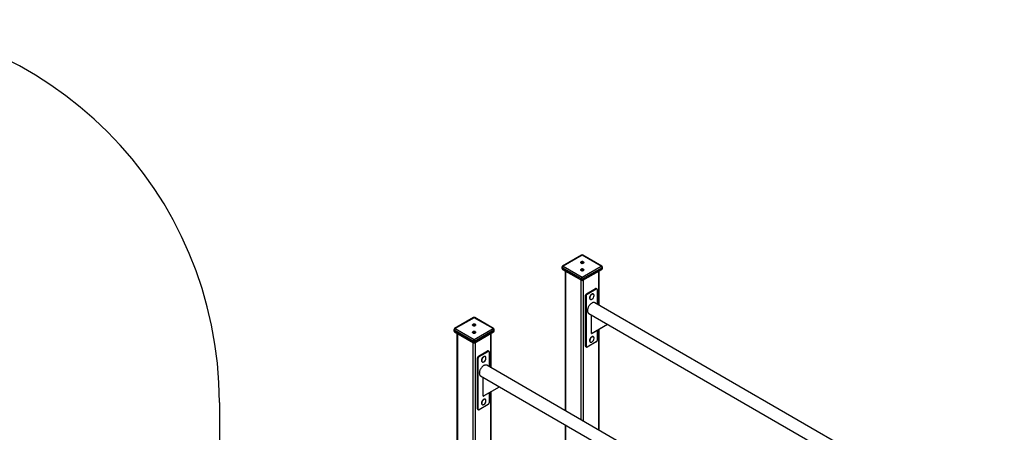
# Model space of a CAD drawing. Units: millimetres. Extents: x 13603 to 23018, y 7265 to 15208.
# Drawn here: x 19007 to 22872, y 9982 to 11599 of the extents above; entities that cross this region are included whole.
import ezdxf

# ---------------------------------------------------------------- set-up
doc = ezdxf.new("R2010")
doc.units = ezdxf.units.MM
for name, color, linetype in [('AXONOMETRIC', 7, 'Continuous'), ('SAFETY_AREA', 3, 'Continuous'), ('TIPTAP_DIM', 9, 'Continuous')]:
    doc.layers.add(name, color=color, linetype=linetype)

# ---------------------------------------------------------------- blocks, each defined once
blk = doc.blocks.new('TSV002_top')
at = {"layer": 'SAFETY_AREA'}
blk.add_line((2768, 349), (2768, -349), dxfattribs=at)
blk.add_arc((1268, 349), 1500, 0, 90, dxfattribs=at)
blk = doc.blocks.new('TSV002_axonometric')
at = {"layer": 'AXONOMETRIC'}
for p, q in [((-1293.4, 2395.2), (-1367.7, 2352.3)), ((-1290.9, 2395), (-1365.2, 2352.1)), ((-1291.6, 2367.3), (-1292.3, 2366.9)), ((-1292.3, 2366.9), (-1291.6, 2366.5)), ((-1291.6, 2366.5), (-1292.3, 2366.1)), ((-1292.3, 2366.1), (-1291.6, 2365.7)), ((-1290.9, 2366.9), (-1291.6, 2367.3)), ((-1291.6, 2366.5), (-1291.6, 2367.3)), ((-1291.4, 2365.9), (-1291.6, 2366.5)), ((-1291.6, 2365.7), (-1290.9, 2366.1)), ((-1216.7, 2352.1), (-1290.9, 2395)), ((-1290.2, 2367.3), (-1290.9, 2366.9)), ((-1290.9, 2366.1), (-1290.9, 2366.9)), ((-1290.9, 2366.1), (-1290.2, 2365.7)), ((-1290.5, 2365.9), (-1290.2, 2366.5)), ((-1289.5, 2366.9), (-1290.2, 2367.3)), ((-1290.2, 2366.5), (-1290.2, 2367.3)), ((-1290.2, 2366.5), (-1289.5, 2366.9)), ((-1289.5, 2366.1), (-1290.2, 2366.5)), ((-1290.2, 2365.7), (-1289.5, 2366.1)), ((-1214.2, 2352.3), (-1288.4, 2395.2)), ((-1370.2, 2348), (-1370.2, 2343.9)), ((-1294.4, 2303.1), (-1368.7, 2346)), ((-1368.7, 2346), (-1368.7, 2341.9)), ((-1368.7, 2341.9), (-1294.4, 2299)), ((-1367.7, 2339.6), (-1293.4, 2296.7)), ((-1365.2, 2352.1), (-1290.9, 2309.2)), ((-1358.1, 2334.1), (-1358.1, 1785.9)), ((-1356.7, 2333.3), (-1356.7, 1785)), ((-1291.6, 2338.5), (-1292.3, 2338.1)), ((-1292.3, 2338.1), (-1291.6, 2337.7)), ((-1291.6, 2337.7), (-1292.3, 2337.3)), ((-1292.3, 2337.3), (-1291.6, 2336.8)), ((-1290.9, 2338.1), (-1291.6, 2338.5)), ((-1291.6, 2337.7), (-1291.6, 2338.5)), ((-1291.4, 2337), (-1291.6, 2337.7)), ((-1291.6, 2336.8), (-1290.9, 2337.3)), ((-1290.9, 2309.2), (-1216.7, 2352.1)), ((-1290.2, 2338.5), (-1290.9, 2338.1)), ((-1290.9, 2337.3), (-1290.9, 2338.1)), ((-1290.9, 2337.3), (-1290.2, 2336.8)), ((-1290.5, 2337), (-1290.2, 2337.7)), ((-1289.5, 2338.1), (-1290.2, 2338.5)), ((-1290.2, 2337.7), (-1290.2, 2338.5)), ((-1290.2, 2337.7), (-1289.5, 2338.1)), ((-1289.5, 2337.3), (-1290.2, 2337.7)), ((-1290.2, 2336.8), (-1289.5, 2337.3)), ((-1288.4, 2296.7), (-1214.2, 2339.6)), ((-1213.1, 2346), (-1287.4, 2303.1)), ((-1287.4, 2299), (-1213.1, 2341.9)), ((-1225.2, 2198.9), (-1225.2, 2333.3)), ((-1223.7, 2198.1), (-1223.7, 2334.1)), ((-1213.1, 2346), (-1213.1, 2341.9)), ((-1211.7, 2343.9), (-1211.7, 2348)), ((-1294.4, 2303.1), (-1294.4, 2299)), ((-1294.4, 1749.1), (-1294.4, 2297.3)), ((-1287.4, 2303.1), (-1287.4, 2299)), ((-1287.4, 2297.3), (-1287.4, 1745)), ((-1273.9, 2244.3), (-1238.6, 2264.7)), ((-1273.9, 2244.3), (-1271.1, 2242.7)), ((-1271.1, 2242.7), (-1235.8, 2263.1)), ((-1246.7, 2242.5), (-1247.4, 2242.9)), ((-1235.8, 2263.1), (-1238.6, 2264.7)), ((-1233.3, 2263.3), (-1236.1, 2265)), ((-1232.2, 2261.1), (-1232.2, 2203)), ((-1274.6, 2236.6), (-1277.5, 2238.2)), ((-1277.5, 2038.1), (-1277.5, 2238.2)), ((-1274.6, 2036.5), (-1274.6, 2236.6)), ((-1259.4, 2222.1), (-1258.7, 2221.7)), ((365.8, 1280.5), (-1241.4, 2208.3)), ((-1265.4, 2166.8), (365.8, 1225.1)), ((-1717.7, 2150.3), (-1791.9, 2107.4)), ((-1715.2, 2150), (-1789.4, 2107.2)), ((-1640.9, 2107.2), (-1715.2, 2150)), ((-1638.4, 2107.4), (-1712.7, 2150.3)), ((-1254.8, 2087.9), (-1254.8, 2160.7)), ((-1794.4, 2103.1), (-1794.4, 2099)), ((-1718.7, 2058.2), (-1793, 2101)), ((-1793, 2101), (-1793, 2097)), ((-1793, 2097), (-1718.7, 2054.1)), ((-1791.9, 2094.7), (-1717.7, 2051.8)), ((-1789.4, 2107.2), (-1715.2, 2064.3)), ((-1782.4, 2089.2), (-1782.4, 1153.9)), ((-1780.9, 2088.3), (-1780.9, 1153)), ((-1715.9, 2122.4), (-1716.6, 2122)), ((-1716.6, 2122), (-1715.9, 2121.6)), ((-1715.9, 2121.6), (-1716.6, 2121.2)), ((-1716.6, 2121.2), (-1715.9, 2120.8)), ((-1715.9, 2093.6), (-1716.6, 2093.1)), ((-1716.6, 2093.1), (-1715.9, 2092.7)), ((-1715.9, 2092.7), (-1716.6, 2092.3)), ((-1716.6, 2092.3), (-1715.9, 2091.9)), ((-1715.2, 2122), (-1715.9, 2122.4)), ((-1715.9, 2121.6), (-1715.9, 2122.4)), ((-1715.6, 2120.9), (-1715.9, 2121.6)), ((-1715.9, 2120.8), (-1715.2, 2121.2)), ((-1715.2, 2093.1), (-1715.9, 2093.6)), ((-1715.9, 2092.7), (-1715.9, 2093.6)), ((-1715.6, 2092.1), (-1715.9, 2092.7)), ((-1715.9, 2091.9), (-1715.2, 2092.3)), ((-1714.5, 2122.4), (-1715.2, 2122)), ((-1715.2, 2121.2), (-1715.2, 2122)), ((-1715.2, 2121.2), (-1714.5, 2120.8)), ((-1715.2, 2064.3), (-1640.9, 2107.2)), ((-1714.5, 2093.6), (-1715.2, 2093.1)), ((-1715.2, 2092.3), (-1715.2, 2093.1)), ((-1715.2, 2092.3), (-1714.5, 2091.9)), ((-1714.7, 2120.9), (-1714.5, 2121.6)), ((-1714.7, 2092.1), (-1714.5, 2092.7)), ((-1713.8, 2122), (-1714.5, 2122.4)), ((-1714.5, 2121.6), (-1714.5, 2122.4)), ((-1714.5, 2121.6), (-1713.8, 2122)), ((-1713.8, 2121.2), (-1714.5, 2121.6)), ((-1714.5, 2120.8), (-1713.8, 2121.2)), ((-1713.8, 2093.1), (-1714.5, 2093.6)), ((-1714.5, 2092.7), (-1714.5, 2093.6)), ((-1714.5, 2092.7), (-1713.8, 2093.1)), ((-1713.8, 2092.3), (-1714.5, 2092.7)), ((-1714.5, 2091.9), (-1713.8, 2092.3)), ((-1712.7, 2051.8), (-1638.4, 2094.7)), ((-1637.4, 2101), (-1711.6, 2058.2)), ((-1711.6, 2054.1), (-1637.4, 2097)), ((-1649.4, 1954), (-1649.4, 2088.3)), ((-1648, 1953.2), (-1648, 2089.2)), ((-1637.4, 2101), (-1637.4, 2097)), ((-1635.9, 2099), (-1635.9, 2103.1)), ((-1254.8, 2087.9), (-1191.9, 2124.3)), ((-1254.8, 2087.9), (-1252, 2089.6)), ((-1252, 2089.6), (-1191.9, 2124.3)), ((-1232.2, 2101), (-1232.2, 2061)), ((-1225.2, 1709.1), (-1225.2, 2105.1)), ((-1223.7, 1708.3), (-1223.7, 2105.9)), ((-1718.7, 2058.2), (-1718.7, 2054.1)), ((-1718.7, 1036.3), (-1718.7, 2052.4)), ((-1711.6, 2058.2), (-1711.6, 2054.1)), ((-1711.6, 2052.4), (-1711.6, 1036.3)), ((-1235.8, 2054.9), (-1271.1, 2034.5)), ((-1259.4, 2054.7), (-1258.7, 2054.3)), ((-1246.7, 2075.1), (-1247.4, 2075.5)), ((-1698.2, 1999.4), (-1662.9, 2019.8)), ((-1695.4, 1997.8), (-1660, 2018.2)), ((-1660, 2018.2), (-1662.9, 2019.8)), ((-1657.5, 2018.4), (-1660.4, 2020.1)), ((-1656.5, 2016.1), (-1656.5, 1958.1)), ((-1277.5, 2038.1), (-1274.6, 2036.5)), ((-1276.4, 2035.8), (-1273.6, 2034.2)), ((-1698.9, 1991.6), (-1701.7, 1993.3)), ((-1701.7, 1793.2), (-1701.7, 1993.3)), ((-1698.9, 1791.6), (-1698.9, 1991.6)), ((-1698.2, 1999.4), (-1695.4, 1997.8)), ((-1683.7, 1977.2), (-1683, 1976.8)), ((-1671, 1997.5), (-1671.7, 1997.9)), ((-58.5, 1035.6), (-1665.7, 1963.4)), ((-1689.7, 1921.9), (-58.5, 980.2)), ((-1679.1, 1843), (-1679.1, 1915.7)), ((-1679.1, 1843), (-1616.1, 1879.4)), ((-1676.3, 1844.7), (-1616.1, 1879.4)), ((-1656.5, 1856.1), (-1656.5, 1816.1)), ((-1649.4, 1072.2), (-1649.4, 1860.2)), ((-1648, 1074.2), (-1648, 1861)), ((-1679.1, 1843), (-1676.3, 1844.7)), ((-1671, 1830.1), (-1671.7, 1830.6)), ((-1701.7, 1793.2), (-1698.9, 1791.6)), ((-1700.7, 1790.9), (-1697.9, 1789.3)), ((-1660, 1810), (-1695.4, 1789.5)), ((-1683.7, 1809.8), (-1683, 1809.4)), ((-1358.1, 1730.5), (-1358.1, 1398.8)), ((-1356.7, 1729.6), (-1356.7, 1398))]:
    blk.add_line(p, q, dxfattribs=at)
at = {"layer": 'AXONOMETRIC', "flags": 128}
for points in [[(-1286.7, 2364.1), (-1286, 2364.6), (-1285.4, 2365.1), (-1285.1, 2365.7), (-1284.9, 2366.4), (-1285, 2367), (-1285.2, 2367.6), (-1285.7, 2368.2), (-1286.3, 2368.7), (-1287.1, 2369.2), (-1288, 2369.6), (-1289, 2369.8), (-1290.1, 2370), (-1291.2, 2370), (-1292.3, 2369.9), (-1293.3, 2369.7), (-1294.3, 2369.4), (-1295.2, 2369), (-1295.9, 2368.5), (-1296.4, 2367.9), (-1296.8, 2367.3), (-1296.9, 2366.7), (-1296.9, 2366), (-1296.6, 2365.4), (-1296.2, 2364.8), (-1295.5, 2364.3), (-1294.7, 2363.9), (-1293.8, 2363.5), (-1292.8, 2363.2), (-1291.7, 2363.1), (-1290.6, 2363.1), (-1289.5, 2363.2), (-1288.5, 2363.4), (-1287.5, 2363.7), (-1286.7, 2364.1)], [(-1295.2, 2364.1), (-1295.9, 2364.6), (-1296.4, 2365.1), (-1296.8, 2365.7), (-1296.9, 2366.4), (-1296.9, 2367), (-1296.6, 2367.6), (-1296.2, 2368.2), (-1295.5, 2368.7), (-1294.7, 2369.2), (-1293.8, 2369.6), (-1292.8, 2369.8), (-1291.7, 2370), (-1290.6, 2370), (-1289.5, 2369.9), (-1288.5, 2369.7), (-1287.5, 2369.4), (-1286.7, 2369), (-1286, 2368.5), (-1285.4, 2367.9), (-1285.1, 2367.3), (-1284.9, 2366.7), (-1285, 2366), (-1285.2, 2365.4), (-1285.7, 2364.8), (-1286.3, 2364.3), (-1287.1, 2363.9), (-1288, 2363.5), (-1289, 2363.2), (-1290.1, 2363.1), (-1291.2, 2363.1), (-1292.3, 2363.2), (-1293.3, 2363.4), (-1294.3, 2363.7), (-1295.2, 2364.1)], [(-1286.7, 2335.2), (-1286, 2335.7), (-1285.4, 2336.3), (-1285.1, 2336.9), (-1284.9, 2337.5), (-1285, 2338.1), (-1285.2, 2338.8), (-1285.7, 2339.3), (-1286.3, 2339.9), (-1287.1, 2340.3), (-1288, 2340.7), (-1289, 2340.9), (-1290.1, 2341.1), (-1291.2, 2341.1), (-1292.3, 2341), (-1293.3, 2340.8), (-1294.3, 2340.5), (-1295.2, 2340.1), (-1295.9, 2339.6), (-1296.4, 2339.1), (-1296.8, 2338.5), (-1296.9, 2337.8), (-1296.9, 2337.2), (-1296.6, 2336.6), (-1296.2, 2336), (-1295.5, 2335.4), (-1294.7, 2335), (-1293.8, 2334.6), (-1292.8, 2334.4), (-1291.7, 2334.2), (-1290.6, 2334.2), (-1289.5, 2334.3), (-1288.5, 2334.5), (-1287.5, 2334.8), (-1286.7, 2335.2)], [(-1295.2, 2335.2), (-1295.9, 2335.7), (-1296.4, 2336.3), (-1296.8, 2336.9), (-1296.9, 2337.5), (-1296.9, 2338.1), (-1296.6, 2338.8), (-1296.2, 2339.3), (-1295.5, 2339.9), (-1294.7, 2340.3), (-1293.8, 2340.7), (-1292.8, 2340.9), (-1291.7, 2341.1), (-1290.6, 2341.1), (-1289.5, 2341), (-1288.5, 2340.8), (-1287.5, 2340.5), (-1286.7, 2340.1), (-1286, 2339.6), (-1285.4, 2339.1), (-1285.1, 2338.5), (-1284.9, 2337.8), (-1285, 2337.2), (-1285.2, 2336.6), (-1285.7, 2336), (-1286.3, 2335.4), (-1287.1, 2335), (-1288, 2334.6), (-1289, 2334.4), (-1290.1, 2334.2), (-1291.2, 2334.2), (-1292.3, 2334.3), (-1293.3, 2334.5), (-1294.3, 2334.8), (-1295.2, 2335.2)], [(-1247.4, 2242.9), (-1248.3, 2243.2), (-1249.2, 2243.4), (-1250.2, 2243.4), (-1251.2, 2243.2), (-1252.3, 2242.8), (-1253.4, 2242.3), (-1254.5, 2241.5), (-1255.6, 2240.7), (-1256.7, 2239.7), (-1257.7, 2238.5), (-1258.6, 2237.3), (-1259.4, 2235.9), (-1260.2, 2234.6), (-1260.8, 2233.1), (-1261.3, 2231.7), (-1261.6, 2230.3), (-1261.8, 2228.9), (-1261.9, 2227.6)], [(-1244.2, 2237), (-1244.3, 2238.2), (-1244.5, 2239.3), (-1244.9, 2240.3), (-1245.4, 2241.2), (-1246, 2241.9), (-1246.7, 2242.5), (-1247.6, 2242.8), (-1248.5, 2243), (-1249.5, 2243), (-1250.5, 2242.8), (-1251.6, 2242.4), (-1252.7, 2241.9), (-1253.8, 2241.1), (-1254.9, 2240.3), (-1256, 2239.2), (-1257, 2238.1), (-1257.9, 2236.9), (-1258.7, 2235.5), (-1259.5, 2234.1), (-1260.1, 2232.7), (-1260.6, 2231.3), (-1260.9, 2229.9), (-1261.1, 2228.5), (-1261.2, 2227.2)], [(-1241.4, 2208.3), (-1242, 2208.6), (-1243.2, 2209.1), (-1244.5, 2209.4), (-1245.9, 2209.5), (-1247.3, 2209.4), (-1248.8, 2209.1), (-1250.3, 2208.6), (-1251.9, 2208), (-1253.4, 2207.2), (-1255, 2206.2), (-1256.6, 2205), (-1258.1, 2203.7), (-1259.6, 2202.3), (-1261, 2200.7), (-1262.4, 2199), (-1263.7, 2197.3), (-1264.9, 2195.4), (-1266, 2193.5), (-1267, 2191.5), (-1267.9, 2189.5), (-1268.7, 2187.5), (-1269.3, 2185.4), (-1269.8, 2183.4), (-1270.1, 2181.4), (-1270.3, 2179.5), (-1270.4, 2177.7), (-1270.3, 2175.9), (-1270.1, 2174.2), (-1269.7, 2172.7), (-1269.2, 2171.3), (-1268.6, 2170), (-1267.8, 2168.8), (-1266.9, 2167.9), (-1265.9, 2167.1), (-1265.4, 2166.8)], [(-1261.2, 2227.2), (-1261.1, 2225.9), (-1260.9, 2224.8), (-1260.6, 2223.8), (-1260.1, 2222.9), (-1259.5, 2222.2), (-1258.7, 2221.7), (-1257.9, 2221.3), (-1257, 2221.1), (-1256, 2221.1), (-1254.9, 2221.3), (-1253.8, 2221.7), (-1252.8, 2222.2)], [(-1710.9, 2119.2), (-1710.2, 2119.6), (-1709.7, 2120.2), (-1709.3, 2120.8), (-1709.2, 2121.4), (-1709.2, 2122.1), (-1709.5, 2122.7), (-1709.9, 2123.3), (-1710.6, 2123.8), (-1711.3, 2124.3), (-1712.3, 2124.6), (-1713.3, 2124.9), (-1714.3, 2125), (-1715.5, 2125.1), (-1716.5, 2125), (-1717.6, 2124.8), (-1718.6, 2124.5), (-1719.4, 2124.1), (-1720.1, 2123.6), (-1720.7, 2123), (-1721, 2122.4), (-1721.2, 2121.8), (-1721.1, 2121.1), (-1720.9, 2120.5), (-1720.4, 2119.9), (-1719.8, 2119.4), (-1719, 2118.9), (-1718.1, 2118.6), (-1717.1, 2118.3), (-1716, 2118.2), (-1714.9, 2118.1), (-1713.8, 2118.2), (-1712.8, 2118.4), (-1711.8, 2118.7), (-1710.9, 2119.2)], [(-1719.4, 2119.2), (-1720.1, 2119.6), (-1720.7, 2120.2), (-1721, 2120.8), (-1721.2, 2121.4), (-1721.1, 2122.1), (-1720.9, 2122.7), (-1720.4, 2123.3), (-1719.8, 2123.8), (-1719, 2124.3), (-1718.1, 2124.6), (-1717.1, 2124.9), (-1716, 2125), (-1714.9, 2125.1), (-1713.8, 2125), (-1712.8, 2124.8), (-1711.8, 2124.5), (-1710.9, 2124.1), (-1710.2, 2123.6), (-1709.7, 2123), (-1709.3, 2122.4), (-1709.2, 2121.8), (-1709.2, 2121.1), (-1709.5, 2120.5), (-1709.9, 2119.9), (-1710.6, 2119.4), (-1711.3, 2118.9), (-1712.3, 2118.6), (-1713.3, 2118.3), (-1714.3, 2118.2), (-1715.5, 2118.1), (-1716.5, 2118.2), (-1717.6, 2118.4), (-1718.6, 2118.7), (-1719.4, 2119.2)], [(-1710.9, 2090.3), (-1710.2, 2090.8), (-1709.7, 2091.3), (-1709.3, 2091.9), (-1709.2, 2092.6), (-1709.2, 2093.2), (-1709.5, 2093.8), (-1709.9, 2094.4), (-1710.6, 2095), (-1711.3, 2095.4), (-1712.3, 2095.8), (-1713.3, 2096), (-1714.3, 2096.2), (-1715.5, 2096.2), (-1716.5, 2096.1), (-1717.6, 2095.9), (-1718.6, 2095.6), (-1719.4, 2095.2), (-1720.1, 2094.7), (-1720.7, 2094.1), (-1721, 2093.5), (-1721.2, 2092.9), (-1721.1, 2092.3), (-1720.9, 2091.6), (-1720.4, 2091.1), (-1719.8, 2090.5), (-1719, 2090.1), (-1718.1, 2089.7), (-1717.1, 2089.5), (-1716, 2089.3), (-1714.9, 2089.3), (-1713.8, 2089.4), (-1712.8, 2089.6), (-1711.8, 2089.9), (-1710.9, 2090.3)], [(-1719.4, 2090.3), (-1720.1, 2090.8), (-1720.7, 2091.3), (-1721, 2091.9), (-1721.2, 2092.6), (-1721.1, 2093.2), (-1720.9, 2093.8), (-1720.4, 2094.4), (-1719.8, 2095), (-1719, 2095.4), (-1718.1, 2095.8), (-1717.1, 2096), (-1716, 2096.2), (-1714.9, 2096.2), (-1713.8, 2096.1), (-1712.8, 2095.9), (-1711.8, 2095.6), (-1710.9, 2095.2), (-1710.2, 2094.7), (-1709.7, 2094.1), (-1709.3, 2093.5), (-1709.2, 2092.9), (-1709.2, 2092.3), (-1709.5, 2091.6), (-1709.9, 2091.1), (-1710.6, 2090.5), (-1711.3, 2090.1), (-1712.3, 2089.7), (-1713.3, 2089.5), (-1714.3, 2089.3), (-1715.5, 2089.3), (-1716.5, 2089.4), (-1717.6, 2089.6), (-1718.6, 2089.9), (-1719.4, 2090.3)], [(-1247.4, 2075.5), (-1248.3, 2075.8), (-1249.2, 2076), (-1250.2, 2076), (-1251.2, 2075.8), (-1252.3, 2075.4), (-1253.4, 2074.9), (-1254.5, 2074.2), (-1255.6, 2073.3), (-1256.7, 2072.3), (-1257.7, 2071.1), (-1258.6, 2069.9), (-1259.4, 2068.5), (-1260.2, 2067.2), (-1260.8, 2065.7), (-1261.3, 2064.3), (-1261.6, 2062.9), (-1261.8, 2061.5), (-1261.9, 2060.2)], [(-1244.2, 2069.7), (-1244.3, 2070.8), (-1244.5, 2071.9), (-1244.9, 2072.9), (-1245.4, 2073.8), (-1246, 2074.5), (-1246.7, 2075.1), (-1247.6, 2075.4), (-1248.5, 2075.6), (-1249.5, 2075.6), (-1250.5, 2075.4), (-1251.6, 2075), (-1252.7, 2074.5), (-1253.8, 2073.7), (-1254.9, 2072.9), (-1256, 2071.9), (-1257, 2070.7), (-1257.9, 2069.5), (-1258.7, 2068.1), (-1259.5, 2066.8), (-1260.1, 2065.3), (-1260.6, 2063.9), (-1260.9, 2062.5), (-1261.1, 2061.1), (-1261.2, 2059.8)], [(-1261.2, 2059.8), (-1261.1, 2058.5), (-1260.9, 2057.4), (-1260.6, 2056.4), (-1260.1, 2055.5), (-1259.5, 2054.8), (-1258.7, 2054.3), (-1257.9, 2053.9), (-1257, 2053.7), (-1256, 2053.7), (-1254.9, 2053.9), (-1253.8, 2054.3), (-1252.8, 2054.8)], [(-1671.7, 1997.9), (-1672.5, 1998.3), (-1673.5, 1998.5), (-1674.5, 1998.5), (-1675.5, 1998.3), (-1676.6, 1997.9), (-1677.7, 1997.3), (-1678.8, 1996.6), (-1679.9, 1995.7), (-1680.9, 1994.7), (-1681.9, 1993.6), (-1682.9, 1992.3), (-1683.7, 1991), (-1684.4, 1989.6), (-1685, 1988.2), (-1685.5, 1986.8), (-1685.9, 1985.4), (-1686.1, 1984), (-1686.2, 1982.7)], [(-1668.5, 1992.1), (-1668.6, 1993.3), (-1668.8, 1994.4), (-1669.2, 1995.4), (-1669.6, 1996.3), (-1670.3, 1997), (-1671, 1997.5), (-1671.8, 1997.9), (-1672.7, 1998.1), (-1673.7, 1998.1), (-1674.8, 1997.9), (-1675.9, 1997.5), (-1677, 1996.9), (-1678.1, 1996.2), (-1679.2, 1995.3), (-1680.2, 1994.3), (-1681.2, 1993.2), (-1682.2, 1991.9), (-1683, 1990.6), (-1683.7, 1989.2), (-1684.3, 1987.8), (-1684.8, 1986.4), (-1685.2, 1984.9), (-1685.4, 1983.6), (-1685.5, 1982.2)], [(-1685.5, 1982.2), (-1685.4, 1981), (-1685.2, 1979.9), (-1684.8, 1978.9), (-1684.3, 1978), (-1683.7, 1977.3), (-1683, 1976.8), (-1682.2, 1976.4), (-1681.2, 1976.2), (-1680.2, 1976.2), (-1679.2, 1976.4), (-1678.1, 1976.8), (-1677.1, 1977.3)], [(-1665.7, 1963.4), (-1666.2, 1963.7), (-1667.4, 1964.2), (-1668.7, 1964.5), (-1670.1, 1964.6), (-1671.6, 1964.5), (-1673, 1964.2), (-1674.6, 1963.7), (-1676.1, 1963.1), (-1677.7, 1962.2), (-1679.3, 1961.2), (-1680.8, 1960.1), (-1682.4, 1958.8), (-1683.8, 1957.4), (-1685.3, 1955.8), (-1686.7, 1954.1), (-1688, 1952.3), (-1689.2, 1950.5), (-1690.3, 1948.6), (-1691.3, 1946.6), (-1692.2, 1944.6), (-1692.9, 1942.5), (-1693.5, 1940.5), (-1694, 1938.5), (-1694.4, 1936.5), (-1694.6, 1934.6), (-1694.7, 1932.8), (-1694.6, 1931), (-1694.4, 1929.3), (-1694, 1927.8), (-1693.5, 1926.3), (-1692.8, 1925.1), (-1692.1, 1923.9), (-1691.2, 1923), (-1690.2, 1922.1), (-1689.7, 1921.9)], [(-1671.7, 1830.6), (-1672.5, 1830.9), (-1673.5, 1831.1), (-1674.5, 1831.1), (-1675.5, 1830.9), (-1676.6, 1830.5), (-1677.7, 1830), (-1678.8, 1829.2), (-1679.9, 1828.4), (-1680.9, 1827.3), (-1681.9, 1826.2), (-1682.9, 1825), (-1683.7, 1823.6), (-1684.4, 1822.2), (-1685, 1820.8), (-1685.5, 1819.4), (-1685.9, 1818), (-1686.1, 1816.6), (-1686.2, 1815.3)], [(-1668.5, 1824.7), (-1668.6, 1825.9), (-1668.8, 1827), (-1669.2, 1828), (-1669.6, 1828.9), (-1670.3, 1829.6), (-1671, 1830.1), (-1671.8, 1830.5), (-1672.7, 1830.7), (-1673.7, 1830.7), (-1674.8, 1830.5), (-1675.9, 1830.1), (-1677, 1829.6), (-1678.1, 1828.8), (-1679.2, 1827.9), (-1680.2, 1826.9), (-1681.2, 1825.8), (-1682.2, 1824.5), (-1683, 1823.2), (-1683.7, 1821.8), (-1684.3, 1820.4), (-1684.8, 1819), (-1685.2, 1817.6), (-1685.4, 1816.2), (-1685.5, 1814.9)], [(-1685.5, 1814.9), (-1685.4, 1813.6), (-1685.2, 1812.5), (-1684.8, 1811.5), (-1684.3, 1810.6), (-1683.7, 1809.9), (-1683, 1809.4), (-1682.2, 1809), (-1681.2, 1808.8), (-1680.2, 1808.8), (-1679.2, 1809), (-1678.1, 1809.4), (-1677.1, 1809.9)]]:
    blk.add_lwpolyline(points, dxfattribs=at)
at = {"layer": 'AXONOMETRIC'}
for centre, radius, start, end in [((-1290.9, 2390.9), 5, 60.0027, 119.9973), ((-1292.4, 2392.9), 2.51, 54.3824, 114.3071), ((-1289.4, 2392.9), 2.51, 65.6929, 125.6176), ((-1365.2, 2348), 5, 119.9973, 180), ((-1367.7, 2348.3), 2.51, 185.6948, 245.6253), ((-1365.2, 2343.9), 5, 180, 240.0027), ((-1367.7, 2344.2), 2.51, 185.6948, 245.6253), ((-1361, 2345.6), 7.68, 122.6055, 177.3945), ((-1366.3, 2341.6), 2.4, 172.7442, 235.9436), ((-1366.6, 2350), 2.51, 54.3824, 114.3071), ((-1215.2, 2350), 2.51, 65.6929, 125.6176), ((-1220.8, 2345.6), 7.68, 2.6055, 57.3945), ((-1216.7, 2348), 5, 0, 60.0027), ((-1216.7, 2343.9), 5, 299.9973, 0), ((-1215.6, 2341.6), 2.46, 305.0133, 6.2988), ((-1214.2, 2348.3), 2.51, 294.3747, 354.3052), ((-1214.2, 2344.2), 2.51, 294.3747, 354.3052), ((-1292.1, 2298.7), 2.4, 172.7442, 235.9436), ((-1286.8, 2302.8), 7.68, 122.6055, 177.3945), ((-1290.9, 2309.9), 7.69, 242.6097, 297.3903), ((-1290.9, 2305.8), 7.69, 242.6097, 297.3903), ((-1290.9, 2301.1), 5, 240.0027, 299.9973), ((-1295.1, 2302.8), 7.68, 2.6055, 57.3945), ((-1289.8, 2298.7), 2.4, 304.0564, 7.2558), ((-1269.8, 2237.8), 7.68, 122.6055, 177.3945), ((-1267, 2236.2), 7.68, 122.6055, 177.3945), ((-1237.1, 2262.7), 2.51, 65.6929, 125.6176), ((-1234.4, 2261.4), 2.18, 350.786, 129.2033), ((-1256.2, 2226.8), 5.73, 172.6245, 236.0633), ((-1261.1, 2236.9), 16.9, 299.5918, 0.4136), ((-1715.2, 2145.9), 5, 60.0027, 119.9973), ((-1716.6, 2148), 2.51, 54.3824, 114.3071), ((-1713.7, 2148), 2.51, 65.6929, 125.6176), ((-1789.4, 2103.1), 5, 119.9973, 180), ((-1791.9, 2103.3), 2.51, 185.6948, 245.6253), ((-1789.4, 2099), 5, 180, 240.0027), ((-1791.9, 2099.3), 2.51, 185.6948, 245.6253), ((-1785.3, 2100.7), 7.68, 122.6055, 177.3945), ((-1790.6, 2096.7), 2.4, 172.7442, 235.9436), ((-1790.9, 2105.1), 2.51, 54.3824, 114.3071), ((-1639.5, 2105.1), 2.51, 65.6929, 125.6176), ((-1645.1, 2100.7), 7.68, 2.6055, 57.3945), ((-1640.9, 2103.1), 5, 0, 60.0027), ((-1640.9, 2099), 5, 299.9973, 0), ((-1639.8, 2096.7), 2.46, 305.0133, 6.2988), ((-1638.4, 2103.3), 2.51, 294.3747, 354.3052), ((-1638.4, 2099.3), 2.51, 294.3747, 354.3052), ((-1711, 2057.8), 7.68, 122.6055, 177.3945), ((-1715.2, 2065), 7.69, 242.6097, 297.3903), ((-1715.2, 2060.9), 7.69, 242.6097, 297.3903), ((-1716.3, 2053.8), 2.4, 172.7442, 235.9436), ((-1715.2, 2056.1), 5, 240.0027, 299.9973), ((-1719.3, 2057.8), 7.68, 2.6055, 57.3945), ((-1714, 2053.8), 2.4, 304.0564, 7.2558), ((-1256.2, 2059.4), 5.73, 172.6245, 236.0633), ((-1261.1, 2069.5), 16.9, 299.5918, 0.4136), ((-1239.9, 2061.3), 7.68, 302.6055, 357.3945), ((-1661.4, 2017.8), 2.51, 65.6929, 125.6176), ((-1658.6, 2016.5), 2.18, 350.786, 129.2033), ((-1275, 2037.9), 2.46, 173.7012, 234.9867), ((-1272.5, 2036.2), 2.18, 170.786, 309.2033), ((-1694.1, 1992.9), 7.68, 122.6055, 177.3945), ((-1691.2, 1991.3), 7.68, 122.6055, 177.3945), ((-1680.5, 1981.9), 5.73, 172.6245, 236.0633), ((-1685.4, 1992), 16.9, 299.5918, 0.4136), ((-1685.4, 1824.6), 16.9, 299.5918, 0.4136), ((-1699.3, 1792.9), 2.46, 173.7012, 234.9867), ((-1696.8, 1791.2), 2.18, 170.786, 309.2033), ((-1680.5, 1814.5), 5.73, 172.6245, 236.0633), ((-1664.2, 1816.4), 7.68, 302.6055, 357.3945)]:
    blk.add_arc(centre, radius, start, end, dxfattribs=at)

msp = doc.modelspace()

# ---------------------------------------------------------------- block references
at = {"layer": 'TIPTAP_DIM'}
for name, p in [('TSV002_top', (17022.9, 9749.7)), ('TSV002_axonometric', (22505.9, 8280.6))]:
    msp.add_blockref(name, p, dxfattribs=at)

doc.saveas('drawing.dxf')
